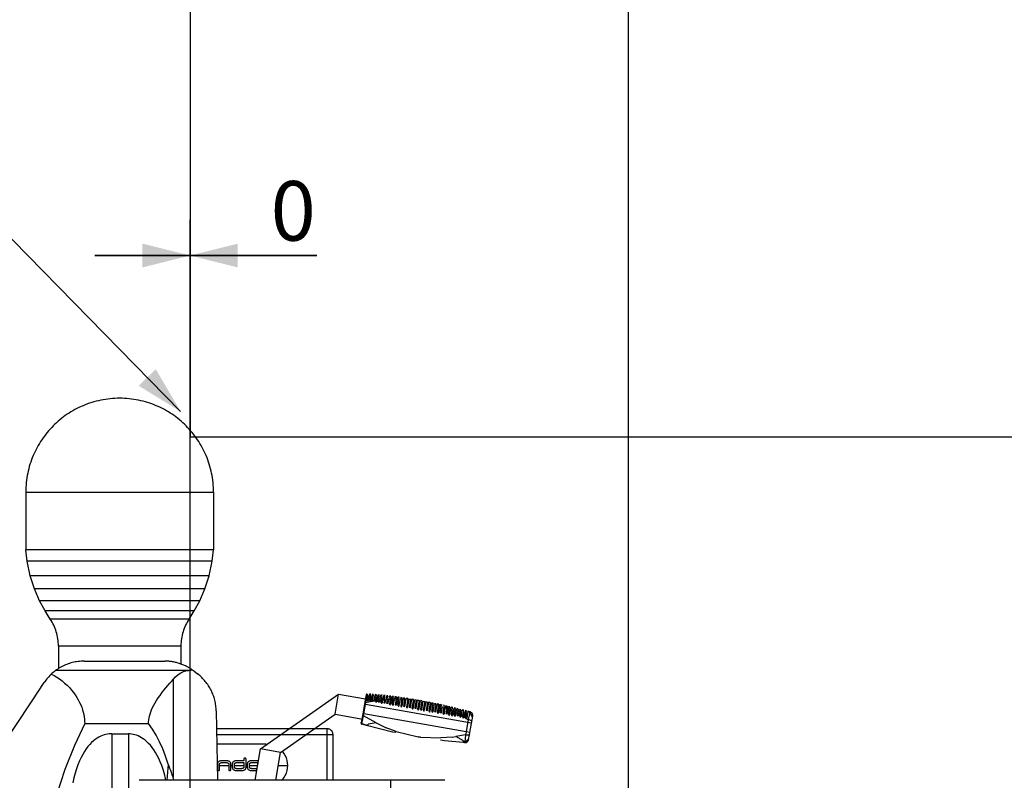
# Model space of a CAD drawing. Units: millimetres. Extents: x 0 to 21025, y 0 to 14850.
# Drawn here: x 12782 to 13815, y 11719 to 12517 of the extents above; entities that cross this region are included whole.
import ezdxf

# ---------------------------------------------------------------- set-up
doc = ezdxf.new("R2010")
doc.units = ezdxf.units.MM
doc.header["$LTSCALE"] = 1156.375
doc.linetypes.add('PHANTOM', pattern=[0.8, 0.45, -0.05, 0.1, -0.05, 0.1, -0.05])
doc.layers.get('0').update_dxf_attribs({"linetype": 'CONTINUOUS'})
for name, color, linetype in [('DEFAULT_3', 7, 'PHANTOM'), ('FLAECHEN', 7, 'CONTINUOUS'), ('KURVEN', 7, 'CONTINUOUS'), ('RUNDUNGEN', 7, 'CONTINUOUS'), ('ZEICHNUNGSBEMASSUNGEN', 7, 'CONTINUOUS')]:
    doc.layers.add(name, color=color, linetype=linetype)
doc.styles.get("Standard").update_dxf_attribs({"font": 'arial.ttf'})
doc.dimstyles.new('DIMSTYLE_13', dxfattribs={"dimtxt": 62.5, "dimasz": 50, "dimexe": 1.5, "dimexo": 0, "dimtad": 1, "dimdec": 3, "dimdsep": 46, "dimtxsty": 'Standard', "dimblk": '_FILLED', "dimblk1": '_FILLED', "dimblk2": '_FILLED', "dimcen": 0.09, "dimadec": 3, "dimazin": 2, "dimtp": 0.1, "dimtm": 0.1, "dimtfac": 1, "dimtdec": 3, "dimtofl": 0, "dimtmove": 0, "dimatfit": 3, "dimldrblk": '_FILLED', "dimfxl": 1, "dimtolj": 1, "dimarcsym": 0})
doc.dimstyles.new('DIMSTYLE_5', dxfattribs={"dimtxt": 62.5, "dimasz": 50, "dimexe": 1.5, "dimexo": 0, "dimtad": 1, "dimdec": 0, "dimdsep": 46, "dimtxsty": 'Standard', "dimblk": '_FILLED', "dimblk1": '_FILLED', "dimblk2": '_FILLED', "dimcen": 0.09, "dimadec": 3, "dimazin": 2, "dimtp": 0.8, "dimtm": 0.8, "dimtfac": 1, "dimtdec": 0, "dimtofl": 0, "dimtmove": 0, "dimatfit": 3, "dimldrblk": '_FILLED', "dimfxl": 1, "dimtolj": 1, "dimarcsym": 0})
doc.dimstyles.new('DIMSTYLE_9', dxfattribs={"dimtxt": 62.5, "dimasz": 50, "dimexe": 1.5, "dimexo": 0, "dimtad": 1, "dimdec": 3, "dimdsep": 46, "dimtxsty": 'Standard', "dimblk": '_FILLED', "dimblk1": '_FILLED', "dimblk2": '_FILLED', "dimcen": 0.09, "dimadec": 3, "dimazin": 2, "dimtp": 2, "dimtm": 2, "dimtfac": 1, "dimtdec": 3, "dimtofl": 0, "dimtmove": 0, "dimatfit": 3, "dimldrblk": '_FILLED', "dimfxl": 1, "dimtolj": 1, "dimarcsym": 0})
doc.dimstyles.get("Standard").update_dxf_attribs({"dimtxt": 62.5, "dimasz": 50, "dimexe": 1.5, "dimexo": 0, "dimtad": 1, "dimdec": 3, "dimdsep": 46, "dimtxsty": 'Standard', "dimblk": '_FILLED', "dimblk1": '_FILLED', "dimblk2": '_FILLED', "dimcen": 0.09, "dimadec": 3, "dimazin": 2, "dimtol": 1, "dimtp": 0.005, "dimtm": 0.005, "dimtfac": 1, "dimtdec": 3, "dimtofl": 0, "dimtmove": 0, "dimatfit": 3, "dimldrblk": '_FILLED', "dimfxl": 1, "dimtolj": 1, "dimarcsym": 0})

# ---------------------------------------------------------------- blocks, each defined once
blk = doc.blocks.new('_FILLED')
at = {"color": 0, "linetype": 'ByBlock'}
blk.add_solid([(0, 0), (-1, 0.25), (-1, -0.25)], dxfattribs=at)
blk = doc.blocks.new('*D25')
at = {"layer": 'ZEICHNUNGSBEMASSUNGEN', "color": 2, "linetype": 'Continuous', "transparency": 16777216}
for p, q in [((13231.2, 10662.9), (13101.5, 10397)), ((12971.8, 10131), (13101.5, 10397)), ((12960.9, 10136.3), (13005.5, 10114.6))]:
    blk.add_line(p, q, dxfattribs=at)
at = {"layer": 'ZEICHNUNGSBEMASSUNGEN', "color": 2, "linetype": 'Continuous', "transparency": 16777216, "xscale": 50, "yscale": 50, "zscale": 50}
for p, rotation in [((13231.2, 10662.9), 64), ((12971.8, 10131), 244)]:
    blk.add_blockref('_FILLED', p, dxfattribs=dict(at, rotation=rotation))
at = {"layer": 'ZEICHNUNGSBEMASSUNGEN', "color": 2, "linetype": 'Continuous', "transparency": 16777216, "insert": (13031.3, 10431.2), "char_height": 62.5, "width": 259.526, "attachment_point": 2, "rotation": 64, "line_spacing_factor": 0.9}
blk.add_mtext('H=592', dxfattribs=at)
blk = doc.blocks.new('*D64')
at = {"layer": 'ZEICHNUNGSBEMASSUNGEN', "color": 2, "linetype": 'Continuous', "transparency": 16777216}
for p, q in [((13420.9, 12079.3), (14232.7, 12079.3)), ((14195.2, 12079.3), (14195.2, 11029.3)), ((14195.2, 9979.3), (14195.2, 11029.3)), ((15160.9, 9979.3), (14157.7, 9979.3))]:
    blk.add_line(p, q, dxfattribs=at)
at = {"layer": 'ZEICHNUNGSBEMASSUNGEN', "color": 2, "linetype": 'Continuous', "transparency": 16777216, "xscale": 50, "yscale": 50, "zscale": 50}
for p, rotation in [((14195.2, 12079.3), 90), ((14195.2, 9979.3), 270)]:
    blk.add_blockref('_FILLED', p, dxfattribs=dict(at, rotation=rotation))
at = {"layer": 'ZEICHNUNGSBEMASSUNGEN', "color": 2, "linetype": 'Continuous', "transparency": 16777216, "insert": (14117.1, 11029.3), "char_height": 62.5, "width": 194.238, "attachment_point": 2, "rotation": 90, "line_spacing_factor": 0.9}
blk.add_mtext('2100', dxfattribs=at)
blk = doc.blocks.new('*D65')
at = {"layer": 'ZEICHNUNGSBEMASSUNGEN', "color": 2, "linetype": 'Continuous', "transparency": 16777216}
for p, q in [((12960.9, 12079.3), (12960.9, 12306.9)), ((12960.9, 10136.3), (12960.9, 12306.9)), ((12960.9, 12269.4), (12860.9, 12269.4)), ((12860.9, 12269.4), (12960.9, 12269.4)), ((12960.9, 12269.4), (13094, 12269.4)), ((13094, 12269.4), (12960.9, 12269.4))]:
    blk.add_line(p, q, dxfattribs=at)
at = {"layer": 'ZEICHNUNGSBEMASSUNGEN', "color": 2, "linetype": 'Continuous', "transparency": 16777216, "xscale": 50, "yscale": 50, "zscale": 50}
blk.add_blockref('_FILLED', (12960.9, 12269.4), dxfattribs=at)
at = {"layer": 'ZEICHNUNGSBEMASSUNGEN', "color": 2, "linetype": 'Continuous', "transparency": 16777216, "xscale": 50, "yscale": 50, "zscale": 50, "rotation": 180}
blk.add_blockref('_FILLED', (12960.9, 12269.4), dxfattribs=at)
at = {"layer": 'ZEICHNUNGSBEMASSUNGEN', "color": 2, "linetype": 'Continuous', "transparency": 16777216, "insert": (13045.4, 12347.5), "char_height": 62.5, "width": 48.559, "attachment_point": 1, "line_spacing_factor": 0.9}
blk.add_mtext('0', dxfattribs=at)

msp = doc.modelspace()

# ---------------------------------------------------------------- linework, layer by layer
at = {"color": 7, "linetype": 'Continuous'}
msp.add_line((13420.8956, 11144.0087), (13420.8956, 13450.9124), dxfattribs=at)
at = {"layer": 'DEFAULT_3', "color": 9, "linetype": 'PHANTOM'}
for p, q in [((12788.4551, 12021.2136), (12985.4551, 12021.2136)), ((12822.7051, 11860.1078), (12951.2051, 11860.1078)), ((13113.0075, 11788.3897), (13116.7062, 11809.3661)), ((13145.1983, 11800.7256), (13146.5389, 11808.9233)), ((13146.5389, 11808.9233), (13145.4875, 11808.1244)), ((13150.31, 11808.6933), (13148.8035, 11808.7873)), ((13153.3215, 11808.4961), (13151.8161, 11808.5963)), ((13156.3307, 11808.2856), (13154.8264, 11808.3926)), ((13159.3373, 11808.0607), (13157.8343, 11808.1751)), ((13162.3412, 11807.8204), (13160.8396, 11807.9425)), ((13143.0992, 11788.8209), (13144.8357, 11798.6689)), ((13144.289, 11801.3272), (13144.2516, 11801.1154)), ((13256.119, 11779.0467), (13144.8357, 11798.6689)), ((13145.1983, 11800.7256), (13149.8249, 11801.6197)), ((13147.7624, 11807.2023), (13146.8741, 11802.1646)), ((13150.7168, 11806.6813), (13149.8243, 11801.6198)), ((13150.1365, 11801.6766), (13152.2413, 11802.0487)), ((13153.7526, 11802.3028), (13155.3201, 11802.5544)), ((13156.6257, 11805.6395), (13155.7332, 11800.5779)), ((13156.8854, 11802.7932), (13158.4483, 11803.0187)), ((13160.0088, 11803.2307), (13161.5669, 11803.4288)), ((13162.5345, 11804.5976), (13161.642, 11799.536)), ((13171.3978, 11803.0347), (13170.5053, 11797.9732)), ((13172.4007, 11804.4036), (13173.9375, 11804.4809)), ((13174.3265, 11806.6868), (13172.8311, 11806.8446)), ((13174.3522, 11802.5138), (13173.4597, 11797.4522)), ((13178.5306, 11804.6153), (13180.0558, 11804.6268)), ((13180.2991, 11806.0065), (13178.8072, 11806.1841)), ((13180.2611, 11801.4719), (13179.3686, 11796.4103)), ((13183.2155, 11800.951), (13182.323, 11795.8894)), ((13189.1243, 11799.9091), (13188.2318, 11794.8475)), ((13195.0332, 11798.8672), (13194.1407, 11793.8056)), ((13200.942, 11797.8253), (13200.0495, 11792.7637)), ((13203.8965, 11797.3043), (13203.004, 11792.2428)), ((13214.2775, 11800.0304), (13215.7275, 11799.6155)), ((13222.9311, 11797.2784), (13224.3628, 11796.7594)), ((13224.6126, 11798.1761), (13223.1492, 11798.5154)), ((13155.9599, 11779.2601), (13142.7366, 11786.7642)), ((13250.4433, 11769.8932), (13143.0992, 11788.8209)), ((13206.8509, 11796.7834), (13205.9584, 11791.7218)), ((13212.7597, 11795.7415), (13211.8672, 11790.68)), ((13215.7141, 11795.2206), (13214.8217, 11790.159)), ((13221.623, 11794.1787), (13220.7305, 11789.1171)), ((13227.5318, 11793.1368), (13226.6393, 11788.0752)), ((13231.4769, 11793.915), (13232.8912, 11793.2976)), ((13233.4407, 11792.0949), (13232.5482, 11787.0333)), ((13234.3027, 11792.6645), (13235.7115, 11792.0159)), ((13236.2877, 11795.2839), (13234.8312, 11795.6621)), ((13236.3951, 11791.574), (13235.5026, 11786.5124)), ((13237.1176, 11791.3522), (13238.521, 11790.6735)), ((13239.1983, 11794.5143), (13237.7434, 11794.9013)), ((13239.3495, 11791.053), (13238.457, 11785.9915)), ((13239.9219, 11789.9802), (13241.3203, 11789.2724)), ((13242.1058, 11793.7275), (13240.6524, 11794.123)), ((13242.7161, 11788.5506), (13244.1096, 11787.8149)), ((13245.2584, 11790.0111), (13244.3659, 11784.9496)), ((13245.5006, 11787.0658), (13246.8893, 11786.3035)), ((13247.9124, 11792.1059), (13246.4618, 11792.5169)), ((13248.2128, 11789.4902), (13247.3203, 11784.4286)), ((13251.1672, 11788.9692), (13250.2747, 11783.9077)), ((13254.4261, 11790.2158), (13252.2607, 11790.8517)), ((13254.4261, 11790.2158), (13252.7435, 11782.9388)), ((13254.5412, 11790.8688), (13254.4261, 11790.2158)), ((13257.3032, 11785.7628), (13254.4261, 11790.2158)), ((13141.1925, 11778.6024), (13141.071, 11777.9135)), ((13141.1925, 11778.6024), (13147.6294, 11776.7079)), ((13252.7435, 11782.9388), (13250.4433, 11769.8932)), ((13250.77, 11784.0995), (13252.7435, 11782.9388)), ((13256.5217, 11781.3306), (13252.7435, 11782.9388)), ((12896.0951, 11767.8203), (12896.0951, 11477.0915)), ((13249.8794, 11766.6957), (13239.6021, 11764.997)), ((13249.8794, 11766.6957), (13248.9716, 11759.2822)), ((13247.4159, 11759.3802), (13248.9716, 11759.2822)), ((13248.9716, 11759.2822), (13248.8565, 11758.6291)), ((13248.9716, 11759.2822), (13253.1982, 11762.4825)), ((13055.8377, 11748.359), (13034.8613, 11752.0577))]:
    msp.add_line(p, q, dxfattribs=at)
at = {"layer": 'DEFAULT_3', "color": 8, "linetype": 'PHANTOM'}
for p, q in [((12788.4551, 12021.2136), (12788.4551, 11960.7325)), ((12985.4551, 12021.2136), (12985.4551, 11960.7325)), ((12985.4551, 11960.7325), (12788.4551, 11960.7325)), ((12789.9026, 11948.8646), (12788.4551, 11960.7325)), ((12984.0077, 11948.8646), (12985.4551, 11960.7325)), ((12984.0077, 11948.8646), (12789.9026, 11948.8646)), ((12793.2065, 11933.5763), (12789.9026, 11948.8646)), ((12980.7037, 11933.5763), (12984.0077, 11948.8646)), ((12980.7037, 11933.5763), (12793.2065, 11933.5763)), ((12797.607, 11919.9408), (12793.2065, 11933.5763)), ((12976.3032, 11919.9408), (12980.7037, 11933.5763)), ((12976.3032, 11919.9408), (12797.607, 11919.9408)), ((12802.9649, 11907.4344), (12797.607, 11919.9408)), ((12970.9454, 11907.4344), (12976.3032, 11919.9408)), ((12970.9454, 11907.4344), (12802.9649, 11907.4344)), ((12808.7072, 11896.6757), (12802.9649, 11907.4344)), ((12965.2031, 11896.6757), (12970.9454, 11907.4344)), ((12965.2031, 11896.6757), (12808.7072, 11896.6757)), ((12814.056, 11888.2166), (12808.7072, 11896.6757)), ((12959.8542, 11888.2166), (12965.2031, 11896.6757)), ((12959.8542, 11888.2166), (12814.056, 11888.2166)), ((12822.7051, 11860.1078), (12822.7051, 11836.2502)), ((12951.2051, 11860.1078), (12951.2051, 11841.1259)), ((12849.5691, 11844.08), (12934.2735, 11844.08)), ((12959.1003, 11834.2216), (12819.7589, 11834.2216)), ((12959.1003, 11834.2216), (12960.4124, 11834.4886)), ((12960.4124, 11834.4886), (12961.7022, 11834.7566)), ((12961.7022, 11834.7566), (12962.9696, 11835.0255)), ((12964.7039, 11833.7535), (12968.7362, 11830.6607)), ((12795.0821, 11802.3053), (12807.846, 11821.6332)), ((12942.9338, 11824.7435), (12942.9338, 11722.5149)), ((12754.6428, 11741.4436), (12795.0821, 11802.3053)), ((12988.2963, 11791.9593), (12989.7124, 11719.1434)), ((12850.2503, 11778.5934), (12917.2675, 11778.5934)), ((12878.7551, 11767.8203), (12896.0951, 11767.8203)), ((12878.7551, 11767.8203), (12878.7551, 11503.9349)), ((13040.8309, 11757.1436), (12988.9734, 11757.1436)), ((13057.6361, 11749.587), (13057.3503, 11749.8727)), ((12937.836, 11735.9862), (12936.429, 11719.1434)), ((12989.5945, 11736.5501), (12989.5945, 11730.2402)), ((12991.8755, 11730.2402), (12991.8755, 11736.5501)), ((12998.5408, 11739.6488), (12994.6643, 11739.6488)), ((12994.6676, 11737.7409), (12998.5409, 11737.7409)), ((13001.3286, 11736.5501), (13001.3286, 11730.2402)), ((13003.6096, 11730.2402), (13003.6096, 11736.5501)), ((13005.1704, 11736.5501), (13005.1677, 11732.4929)), ((13007.4295, 11732.4929), (13007.4295, 11736.5501)), ((13010.2416, 11737.7373), (13017.2774, 11737.7373)), ((13017.2774, 11739.6644), (13010.2425, 11739.6633)), ((13017.2774, 11741.579), (13017.2774, 11739.6644)), ((13017.2774, 11737.7373), (13017.2774, 11732.4929)), ((13019.5365, 11732.4929), (13019.5365, 11741.579)), ((13020.9095, 11736.5501), (13020.9095, 11732.4929)), ((13023.1931, 11732.4949), (13023.1905, 11736.5501)), ((13029.86, 11739.6465), (13025.9749, 11739.6465)), ((13025.9762, 11737.7409), (13029.8561, 11737.7431)), ((13014.4619, 11731.293), (13010.2425, 11731.2894)), ((13010.2425, 11729.3837), (13014.4583, 11729.3837)), ((13029.8581, 11731.293), (13025.9796, 11731.2894)), ((13025.9809, 11729.3832), (13029.86, 11729.3832)), ((12943.8233, 11719.1434), (12942.9338, 11722.5149))]:
    msp.add_line(p, q, dxfattribs=at)
at = {"layer": 'DEFAULT_3', "color": 6, "linetype": 'PHANTOM'}
for p, q in [((13034.8613, 11752.0577), (13116.7062, 11809.3661)), ((13116.7062, 11809.3661), (13144.832, 11804.4068)), ((13145.6046, 11808.7884), (13144.289, 11801.3272)), ((13146.3967, 11803.7763), (13147.2964, 11808.8785)), ((13148.8035, 11808.7873), (13147.863, 11803.4537)), ((13150.4225, 11809.3314), (13148.9197, 11809.4468)), ((13149.3322, 11803.1476), (13150.31, 11808.6933)), ((13151.8161, 11808.5963), (13150.8039, 11802.8563)), ((13153.426, 11809.0884), (13151.9246, 11809.212)), ((13152.2781, 11802.5783), (13153.3215, 11808.4961)), ((13154.8264, 11808.3926), (13153.7543, 11802.312)), ((13156.4265, 11808.8288), (13154.9266, 11808.9607)), ((13155.2315, 11802.0516), (13156.3307, 11808.2856)), ((13156.7087, 11801.7911), (13157.8343, 11808.1751)), ((13159.4241, 11808.5527), (13157.9256, 11808.6928)), ((13158.1859, 11801.5306), (13159.3373, 11808.0607)), ((13162.4188, 11808.2602), (13160.9218, 11808.4085)), ((13161.1403, 11801.0097), (13162.3412, 11807.8204)), ((13165.4106, 11807.9511), (13163.915, 11808.1077)), ((13168.3995, 11807.6257), (13166.9054, 11807.7905)), ((13171.3854, 11807.2838), (13169.8928, 11807.4568)), ((13143.8509, 11798.8426), (13142.1144, 11788.9945)), ((13144.2516, 11801.1154), (13144.1876, 11800.7524)), ((13146.8741, 11802.1646), (13146.3967, 11803.7763)), ((13147.863, 11803.4537), (13146.8741, 11802.1646)), ((13149.8243, 11801.6198), (13149.3322, 11803.1476)), ((13149.8249, 11801.6197), (13150.1365, 11801.6766)), ((13150.8039, 11802.8563), (13150.1365, 11801.6766)), ((13152.4212, 11803.0686), (13153.8434, 11802.8178)), ((13155.2315, 11802.0516), (13155.7332, 11800.5779)), ((13155.7332, 11800.5779), (13156.7087, 11801.7911)), ((13158.2751, 11802.0364), (13159.7523, 11801.7759)), ((13161.1403, 11801.0097), (13161.642, 11799.536)), ((13161.642, 11799.536), (13162.6175, 11800.7492)), ((13162.6175, 11800.7492), (13163.1224, 11803.6127)), ((13164.6755, 11803.7822), (13164.0947, 11800.4887)), ((13164.1839, 11800.9945), (13165.6611, 11800.734)), ((13165.5719, 11800.2283), (13166.2259, 11803.937)), ((13167.7737, 11804.0767), (13167.0492, 11799.9678)), ((13167.1383, 11800.4735), (13168.6155, 11800.2131)), ((13168.5264, 11799.7073), (13169.3188, 11804.2013)), ((13170.8611, 11804.3103), (13170.0036, 11799.4469)), ((13170.0036, 11799.4469), (13170.5053, 11797.9732)), ((13170.5053, 11797.9732), (13171.4808, 11799.1864)), ((13171.4808, 11799.1864), (13172.8311, 11806.8446)), ((13174.3686, 11806.9255), (13172.8774, 11807.1067)), ((13172.958, 11798.9259), (13174.3265, 11806.6868)), ((13172.958, 11798.9259), (13173.4597, 11797.4522)), ((13173.4597, 11797.4522), (13174.4352, 11798.6654)), ((13174.4352, 11798.6654), (13175.4714, 11804.5421)), ((13177.3488, 11806.5508), (13175.859, 11806.7402)), ((13177.0025, 11804.587), (13175.9124, 11798.405)), ((13176.0016, 11798.9107), (13177.4788, 11798.6502)), ((13177.3896, 11798.1445), (13178.8072, 11806.1841)), ((13180.3261, 11806.1598), (13178.8378, 11806.3573)), ((13178.8669, 11797.884), (13180.2991, 11806.0065)), ((13178.8669, 11797.884), (13179.3686, 11796.4103)), ((13179.3686, 11796.4103), (13180.3441, 11797.6235)), ((13180.3441, 11797.6235), (13181.578, 11804.6215)), ((13183.3005, 11805.7523), (13181.8137, 11805.9581)), ((13183.0972, 11804.5991), (13181.8213, 11797.3631)), ((13181.8213, 11797.3631), (13182.323, 11795.8894)), ((13182.323, 11795.8894), (13183.2985, 11797.1026)), ((13183.2985, 11797.1026), (13184.6133, 11804.5596)), ((13186.1265, 11804.5027), (13184.7757, 11796.8421)), ((13186.2721, 11805.3286), (13184.7867, 11805.5425)), ((13184.8649, 11797.3479), (13186.3421, 11797.0874)), ((13186.2529, 11796.5817), (13187.6365, 11804.4283)), ((13189.1434, 11804.3364), (13187.7301, 11796.3212)), ((13189.2408, 11804.8885), (13187.7568, 11805.1106)), ((13189.2073, 11796.0607), (13190.6472, 11804.2268)), ((13192.1479, 11804.0995), (13190.6845, 11795.8002)), ((13192.1618, 11795.5398), (13193.6455, 11803.9543)), ((13195.1399, 11803.7913), (13193.639, 11795.2793)), ((13195.1695, 11803.9592), (13193.6884, 11804.1976)), ((13198.1191, 11803.4112), (13196.5934, 11794.7584)), ((13198.0706, 11794.4979), (13199.604, 11803.1941)), ((13201.0857, 11802.959), (13199.5478, 11794.2374)), ((13201.0867, 11802.9647), (13199.6084, 11803.2194)), ((13201.025, 11793.9769), (13202.5642, 11802.7057)), ((13204.0394, 11802.4344), (13202.5022, 11793.7165)), ((13203.9795, 11793.456), (13205.5116, 11802.145)), ((13206.9805, 11801.8375), (13205.4567, 11793.1955)), ((13206.9339, 11792.935), (13208.4462, 11801.512)), ((13209.9088, 11801.1685), (13208.4111, 11792.6746)), ((13209.8883, 11792.4141), (13211.3682, 11800.807)), ((13212.8244, 11800.4276), (13211.3655, 11792.1536)), ((13212.8865, 11800.7797), (13211.414, 11801.0671)), ((13212.8427, 11791.8932), (13214.35, 11800.4412)), ((13214.3199, 11791.6327), (13215.8189, 11800.1335)), ((13215.7971, 11791.3722), (13217.1744, 11799.1829)), ((13218.6182, 11798.7328), (13217.2744, 11791.1117)), ((13218.7516, 11790.8513), (13220.0589, 11798.2653)), ((13221.4965, 11797.7805), (13220.2288, 11790.5908)), ((13221.7062, 11798.9694), (13220.238, 11799.2813)), ((13221.706, 11790.3303), (13223.1492, 11798.5154)), ((13224.6403, 11798.3333), (13223.1736, 11798.6534)), ((13223.1832, 11790.0699), (13224.6126, 11798.1761)), ((13227.5715, 11797.6808), (13226.1062, 11798.0091)), ((13230.4998, 11797.012), (13229.036, 11797.3485)), ((13055.8377, 11748.359), (13113.0075, 11788.3897)), ((13113.0075, 11788.3897), (13142.0163, 11783.2746)), ((13187.7301, 11796.3212), (13188.2318, 11794.8475)), ((13188.2318, 11794.8475), (13189.2073, 11796.0607)), ((13190.7737, 11796.306), (13192.2509, 11796.0455)), ((13193.639, 11795.2793), (13194.1407, 11793.8056)), ((13194.1407, 11793.8056), (13195.1162, 11795.0188)), ((13196.6826, 11795.2641), (13198.1598, 11795.0036)), ((13199.5478, 11794.2374), (13200.0495, 11792.7637)), ((13200.0495, 11792.7637), (13201.025, 11793.9769)), ((13202.5022, 11793.7165), (13203.004, 11792.2428)), ((13203.004, 11792.2428), (13203.9795, 11793.456)), ((13205.4567, 11793.1955), (13205.9584, 11791.7218)), ((13205.9584, 11791.7218), (13206.9339, 11792.935)), ((13208.5003, 11793.1803), (13209.9775, 11792.9199)), ((13211.3655, 11792.1536), (13211.8672, 11790.68)), ((13211.8672, 11790.68), (13212.8427, 11791.8932)), ((13214.3199, 11791.6327), (13214.8217, 11790.159)), ((13214.8217, 11790.159), (13215.7971, 11791.3722)), ((13217.3635, 11791.6175), (13218.8407, 11791.357)), ((13220.2288, 11790.5908), (13220.7305, 11789.1171)), ((13220.7305, 11789.1171), (13221.706, 11790.3303)), ((13223.2724, 11790.5756), (13224.7496, 11790.3151)), ((13227.2171, 11795.671), (13226.1376, 11789.5489)), ((13226.1376, 11789.5489), (13226.6393, 11788.0752)), ((13226.6393, 11788.0752), (13227.6148, 11789.2884)), ((13227.6148, 11789.2884), (13228.6399, 11795.1019)), ((13230.0598, 11794.5165), (13229.092, 11789.028)), ((13229.1812, 11789.5337), (13230.6584, 11789.2732)), ((13230.5693, 11788.7675), (13231.9159, 11796.4045)), ((13232.0465, 11788.507), (13233.374, 11796.0356)), ((13232.0465, 11788.507), (13232.5482, 11787.0333)), ((13232.5482, 11787.0333), (13233.5237, 11788.2465)), ((13236.3479, 11795.6251), (13234.8869, 11795.978)), ((13235.0009, 11787.9861), (13236.2877, 11795.2839)), ((13235.0009, 11787.9861), (13235.5026, 11786.5124)), ((13235.5026, 11786.5124), (13236.4781, 11787.7256)), ((13236.4781, 11787.7256), (13237.7434, 11794.9013)), ((13239.2675, 11794.907), (13237.8081, 11795.2681)), ((13237.9553, 11787.4651), (13239.1983, 11794.5143)), ((13237.9553, 11787.4651), (13238.457, 11785.9915)), ((13238.457, 11785.9915), (13239.4325, 11787.2047)), ((13239.4325, 11787.2047), (13240.6524, 11794.123)), ((13242.1843, 11794.1725), (13240.7263, 11794.5418)), ((13240.9097, 11786.9442), (13242.1058, 11793.7275)), ((13240.9989, 11787.4499), (13242.4761, 11787.1895)), ((13242.387, 11786.6837), (13243.5585, 11793.3279)), ((13243.8642, 11786.4232), (13245.0105, 11792.9243)), ((13245.3414, 11786.1628), (13246.4618, 11792.5169)), ((13248.0091, 11792.6541), (13246.554, 11793.0398)), ((13246.8186, 11785.9023), (13247.9124, 11792.1059)), ((13250.9172, 11791.8701), (13249.4635, 11792.2641)), ((13252.2607, 11790.8517), (13251.2552, 11785.1493)), ((13254.5412, 11790.8688), (13252.3701, 11791.4719)), ((13140.3607, 11779.0487), (13140.4778, 11779.7128)), ((13147.5032, 11776.1202), (13141.071, 11777.9135)), ((13155.9599, 11779.2601), (13147.8384, 11777.9539)), ((13155.9599, 11779.2601), (13166.4106, 11774.2756)), ((13243.8642, 11786.4232), (13244.3659, 11784.9496)), ((13244.3659, 11784.9496), (13245.3414, 11786.1628)), ((13246.8186, 11785.9023), (13247.3203, 11784.4286)), ((13247.3203, 11784.4286), (13248.2734, 11785.5297)), ((13248.3825, 11786.148), (13249.9606, 11785.8697)), ((13249.7522, 11784.6878), (13250.2747, 11783.9077)), ((13250.2747, 11783.9077), (13250.77, 11784.0995)), ((13251.2552, 11785.1493), (13250.77, 11784.0995)), ((13254.3825, 11769.1986), (13257.4019, 11786.3224)), ((13173.3854, 11769.7536), (13147.5032, 11776.1202)), ((13176.7423, 11769.1026), (13173.5048, 11769.7273)), ((13176.9516, 11770.1872), (13200.275, 11764.6076)), ((13253.0996, 11761.9229), (13253.9798, 11766.9147)), ((13201.0008, 11764.4212), (13200.2664, 11764.5629)), ((13202.6577, 11764.1794), (13201.3457, 11764.3639)), ((13202.6745, 11764.2989), (13223.88, 11763.5421)), ((13227.7303, 11760.6547), (13223.5565, 11761.2414)), ((13235.7526, 11764.5027), (13223.88, 11763.5421)), ((13247.3502, 11758.746), (13227.9421, 11760.6302)), ((13235.7526, 11764.5027), (13239.6021, 11764.997)), ((13247.6859, 11760.6885), (13239.6021, 11764.997)), ((13248.8565, 11758.6291), (13247.3502, 11758.746)), ((13029.0576, 11719.1434), (13034.8613, 11752.0577)), ((13050.6862, 11719.1434), (13055.8377, 11748.359))]:
    msp.add_line(p, q, dxfattribs=at)
at = {"layer": 'DEFAULT_3', "color": 2, "linetype": 'PHANTOM'}
for p, q in [((13146.5389, 11808.9233), (13146.6604, 11809.6122)), ((13147.2964, 11808.8785), (13146.5389, 11808.9233)), ((13159.6631, 11801.2702), (13160.9218, 11808.4085)), ((13163.8421, 11807.6941), (13163.1224, 11803.6127)), ((13165.3422, 11807.5636), (13163.8421, 11807.6941)), ((13164.6755, 11803.7822), (13165.3422, 11807.5636)), ((13166.8416, 11807.4288), (13166.2259, 11803.937)), ((13168.3402, 11807.2896), (13166.8416, 11807.4288)), ((13144.1876, 11800.7524), (13143.8509, 11798.8426)), ((13144.8357, 11798.6689), (13143.8509, 11798.8426)), ((13145.1983, 11800.7256), (13144.1876, 11800.7524)), ((13144.8357, 11798.6689), (13145.1983, 11800.7256)), ((13152.2413, 11802.0487), (13152.2815, 11802.6386)), ((13152.2413, 11802.0487), (13153.7526, 11802.3028)), ((13153.7543, 11802.3131), (13153.7526, 11802.3028)), ((13158.1859, 11801.5306), (13159.6631, 11801.2702)), ((13163.1224, 11803.6127), (13164.6755, 11803.7822)), ((13164.0947, 11800.4887), (13165.5719, 11800.2283)), ((13166.2259, 11803.937), (13167.7737, 11804.0767)), ((13167.0492, 11799.9678), (13168.5264, 11799.7073)), ((13167.7737, 11804.0767), (13168.3402, 11807.2896)), ((13169.838, 11807.1459), (13169.3188, 11804.2013)), ((13169.3188, 11804.2013), (13170.8611, 11804.3103)), ((13171.335, 11806.9976), (13169.838, 11807.1459)), ((13171.335, 11806.9976), (13170.8611, 11804.3103)), ((13175.8209, 11806.5242), (13175.4714, 11804.5421)), ((13175.4714, 11804.5421), (13177.0025, 11804.587)), ((13177.3145, 11806.3566), (13175.8209, 11806.5242)), ((13175.9124, 11798.405), (13177.3896, 11798.1445)), ((13177.0025, 11804.587), (13177.3145, 11806.3566)), ((13181.79, 11805.8238), (13181.578, 11804.6215)), ((13181.578, 11804.6215), (13183.0972, 11804.5991)), ((13183.28, 11805.636), (13181.79, 11805.8238)), ((13183.0972, 11804.5991), (13183.28, 11805.636)), ((13184.7691, 11805.4429), (13184.6133, 11804.5596)), ((13184.6133, 11804.5596), (13186.1265, 11804.5027)), ((13186.2573, 11805.2446), (13184.7691, 11805.4429)), ((13186.1265, 11804.5027), (13186.2573, 11805.2446)), ((13187.7445, 11805.0409), (13187.6365, 11804.4283)), ((13187.6365, 11804.4283), (13189.1434, 11804.3364)), ((13189.2308, 11804.8319), (13187.7445, 11805.0409)), ((13189.2308, 11804.8319), (13189.1434, 11804.3364)), ((13190.7161, 11804.6176), (13190.6472, 11804.2268)), ((13190.6472, 11804.2268), (13192.1479, 11804.0995)), ((13192.2005, 11804.3978), (13192.1479, 11804.0995)), ((13193.684, 11804.1726), (13193.6455, 11803.9543)), ((13193.6455, 11803.9543), (13195.1399, 11803.7913)), ((13195.1664, 11803.9419), (13193.684, 11804.1726)), ((13195.1162, 11795.0188), (13196.6311, 11803.6103)), ((13195.1664, 11803.9419), (13195.1399, 11803.7913)), ((13196.6311, 11803.6103), (13198.1191, 11803.4112)), ((13198.1284, 11803.464), (13198.1191, 11803.4112)), ((13199.608, 11803.2168), (13199.604, 11803.1941)), ((13199.604, 11803.1941), (13201.0857, 11802.959)), ((13201.0866, 11802.9641), (13199.608, 11803.2168)), ((13201.0857, 11802.959), (13201.0866, 11802.9641)), ((13204.0394, 11802.4344), (13202.5642, 11802.7057)), ((13204.0394, 11802.4344), (13204.0408, 11802.442)), ((13205.5164, 11802.1727), (13205.5116, 11802.145)), ((13205.5116, 11802.145), (13206.9805, 11801.8375)), ((13206.9911, 11801.8978), (13206.9805, 11801.8375)), ((13208.4648, 11801.6175), (13208.4462, 11801.512)), ((13208.4462, 11801.512), (13209.9088, 11801.1685)), ((13209.9376, 11801.3316), (13209.9088, 11801.1685)), ((13211.4093, 11801.0403), (13211.3682, 11800.807)), ((13211.3682, 11800.807), (13212.8244, 11800.4276)), ((13212.8801, 11800.7435), (13211.4093, 11801.0403)), ((13212.8801, 11800.7435), (13212.8244, 11800.4276)), ((13215.8189, 11800.1335), (13214.35, 11800.4412)), ((13217.2868, 11799.8205), (13217.1744, 11799.1829)), ((13217.1744, 11799.1829), (13218.6182, 11798.7328)), ((13217.2868, 11799.8205), (13218.7538, 11799.5021)), ((13218.6182, 11798.7328), (13218.7538, 11799.5021)), ((13220.2199, 11799.1785), (13220.0589, 11798.2653)), ((13220.0589, 11798.2653), (13221.4965, 11797.7805)), ((13221.685, 11798.8495), (13220.2199, 11799.1785)), ((13221.685, 11798.8495), (13221.4965, 11797.7805)), ((13226.1062, 11798.0091), (13226.075, 11797.8317)), ((13227.5365, 11797.4823), (13226.075, 11797.8317)), ((13227.5365, 11797.4823), (13227.2171, 11795.671)), ((13228.9971, 11797.1279), (13228.6399, 11795.1019)), ((13230.4569, 11796.7686), (13228.9971, 11797.1279)), ((13142.1144, 11788.9945), (13140.4778, 11779.7128)), ((13141.1925, 11778.6024), (13142.7366, 11786.7642)), ((13143.0992, 11788.8209), (13142.1144, 11788.9945)), ((13142.7366, 11786.7642), (13143.0992, 11788.8209)), ((13184.7757, 11796.8421), (13186.2529, 11796.5817)), ((13190.6845, 11795.8002), (13192.1618, 11795.5398)), ((13196.5934, 11794.7584), (13198.0706, 11794.4979)), ((13208.4111, 11792.6746), (13209.8883, 11792.4141)), ((13217.2744, 11791.1117), (13218.7516, 11790.8513)), ((13223.1832, 11790.0699), (13224.6604, 11789.8094)), ((13224.6604, 11789.8094), (13225.7914, 11796.2236)), ((13225.7914, 11796.2236), (13227.2171, 11795.671)), ((13228.6399, 11795.1019), (13230.0598, 11794.5165)), ((13229.092, 11789.028), (13230.5693, 11788.7675)), ((13230.0598, 11794.5165), (13230.4569, 11796.7686)), ((13233.374, 11796.0356), (13231.9159, 11796.4045)), ((13233.5237, 11788.2465), (13234.8869, 11795.978)), ((13240.9097, 11786.9442), (13242.387, 11786.6837)), ((13245.0105, 11792.9243), (13243.5585, 11793.3279)), ((13249.3625, 11791.6912), (13248.2958, 11785.6421)), ((13250.8119, 11791.2731), (13249.3625, 11791.6912)), ((13249.7745, 11785.3896), (13250.8119, 11791.2731)), ((13140.4778, 11779.7128), (13141.1925, 11778.6024)), ((13147.6075, 11776.7118), (13147.5032, 11776.1202)), ((13147.5032, 11776.1202), (13147.6294, 11776.7079)), ((13147.6294, 11776.7079), (13147.8384, 11777.9539)), ((13248.2958, 11785.6421), (13248.2734, 11785.5297)), ((13248.2734, 11785.5297), (13249.7522, 11784.6878)), ((13249.7522, 11784.6878), (13249.7745, 11785.3896)), ((13176.9516, 11770.1872), (13166.4106, 11774.2756)), ((13173.5048, 11769.7273), (13173.3854, 11769.7536)), ((13250.4433, 11769.8932), (13249.8794, 11766.6957)), ((13249.8794, 11766.6957), (13253.9798, 11766.9147)), ((13254.3825, 11769.1986), (13250.4433, 11769.8932)), ((13253.9798, 11766.9147), (13254.3825, 11769.1986)), ((13202.6745, 11764.2989), (13200.275, 11764.6076)), ((13201.3457, 11764.3639), (13201.0008, 11764.4212)), ((13227.9421, 11760.6302), (13227.7303, 11760.6547)), ((13247.685, 11760.6448), (13247.3502, 11758.746)), ((13247.4159, 11759.3802), (13247.3502, 11758.746)), ((13247.6859, 11760.6885), (13247.4159, 11759.3802))]:
    msp.add_line(p, q, dxfattribs=at)
at = {"layer": 'DEFAULT_3', "color": 8, "linetype": 'PHANTOM'}
for points in [[(12815.1994, 11830.3943), (12818.0927, 11828.9327), (12820.9476, 11827.2597), (12823.7775, 11825.3835), (12826.5425, 11823.3256), (12829.2159, 11821.1067), (12831.7712, 11818.7554), (12834.1756, 11816.3051), (12836.4212, 11813.7784), (12838.4892, 11811.2022), (12840.3785, 11808.5973), (12842.0788, 11805.9885), (12843.5987, 11803.385), (12844.9406, 11800.7986), (12846.1135, 11798.2338), (12847.1243, 11795.695), (12847.9809, 11793.183), (12848.6915, 11790.698), (12849.2617, 11788.2377), (12849.6992, 11785.7983), (12850.0071, 11783.3793), (12850.1914, 11780.9749), (12850.2503, 11778.5934)], [(12942.9338, 11824.7436), (12945.6363, 11827.5915), (12948.3542, 11829.9552), (12951.105, 11831.8141), (12953.8361, 11833.1505), (12956.4954, 11833.9539), (12959.1002, 11834.2216)], [(12917.2675, 11778.5934), (12917.3232, 11780.4996), (12917.5101, 11782.4602), (12917.825, 11784.4692), (12918.2775, 11786.5333), (12918.8744, 11788.6533), (12919.6212, 11790.8367), (12920.5248, 11793.0874), (12921.5885, 11795.4112), (12922.8189, 11797.8117), (12924.2136, 11800.2893), (12925.779, 11802.847), (12927.4953, 11805.4657), (12929.3591, 11808.1364), (12931.3281, 11810.8169), (12933.3798, 11813.4841), (12935.452, 11816.0716), (12937.49, 11818.5338), (12939.4481, 11820.8218), (12941.2548, 11822.884), (12942.9338, 11824.7436)], [(12850.2517, 11778.5934), (12839.4847, 11755.7856), (12829.5755, 11730.5223), (12820.4781, 11702.6764), (12812.3306, 11672.4248), (12805.2712, 11639.9626), (12799.2538, 11605.1982)], [(12937.836, 11735.9862), (12935.0891, 11744.3672), (12932.0868, 11752.2221), (12928.8454, 11759.5478), (12925.3163, 11766.3719), (12921.4511, 11772.7217), (12917.2658, 11778.5934)], [(12877.8151, 11767.8203), (12876.0505, 11767.7579), (12874.2742, 11767.563), (12872.4935, 11767.2385), (12870.6992, 11766.7747), (12868.8866, 11766.1671), (12867.0523, 11765.4021), (12865.191, 11764.4689), (12863.3078, 11763.3543), (12861.406, 11762.0465), (12859.4904, 11760.5305), (12857.5653, 11758.7914), (12855.6415, 11756.8179), (12853.7291, 11754.5973), (12851.8397, 11752.1203), (12849.9861, 11749.3775), (12848.1785, 11746.3567), (12846.4289, 11743.0473), (12844.7485, 11739.4355), (12843.1508, 11735.5101), (12841.648, 11731.2541), (12840.2551, 11726.6524), (12838.9878, 11721.6889), (12837.8659, 11716.3554)], [(12878.7549, 11767.8022), (12878.5974, 11767.8078), (12878.4402, 11767.8123), (12878.2833, 11767.8158), (12878.1268, 11767.8183), (12877.9708, 11767.8198), (12877.8151, 11767.8203)], [(12935.4614, 11719.1434), (12935.0804, 11720.9986), (12933.8722, 11725.8633), (12932.5451, 11730.3777), (12931.1129, 11734.5643), (12929.5882, 11738.4395), (12927.9845, 11742.0147), (12926.3127, 11745.3035), (12924.5845, 11748.3166), (12922.8101, 11751.0656), (12920.9997, 11753.5611), (12919.1612, 11755.8152), (12917.3079, 11757.8345), (12915.4526, 11759.6257), (12913.6021, 11761.2028), (12911.765, 11762.5775), (12909.9453, 11763.7631), (12908.1491, 11764.7724), (12906.3752, 11765.618), (12904.6239, 11766.3134), (12902.8927, 11766.8669), (12901.1806, 11767.2893), (12899.4809, 11767.5851), (12897.7834, 11767.763), (12896.0951, 11767.8203)], [(13063.3531, 11734.6447), (13063.1891, 11737.3279), (13062.6923, 11739.9944), (13061.8767, 11742.5953), (13060.7459, 11745.0912), (13059.327, 11747.438), (13057.6361, 11749.587)], [(12942.9338, 11722.5149), (12942.1605, 11724.8813), (12941.3568, 11727.1985), (12940.5224, 11729.4661), (12939.6573, 11731.6858), (12938.7619, 11733.8592), (12937.836, 11735.9857)], [(12994.6643, 11739.6488), (12993.9504, 11739.635), (12993.2739, 11739.5723), (12992.6303, 11739.4622), (12992.033, 11739.3005), (12991.4937, 11739.0814), (12991.0127, 11738.8102), (12990.592, 11738.4841), (12990.2382, 11738.1206), (12989.9579, 11737.7312), (12989.7544, 11737.3305), (12989.6339, 11736.9391), (12989.5945, 11736.5501)], [(12991.8755, 11736.5501), (12991.8996, 11736.7028), (12991.9693, 11736.8467), (12992.0874, 11736.9825), (12992.2454, 11737.1085), (12992.4403, 11737.2232), (12992.6581, 11737.3272), (12992.8837, 11737.4206), (12993.1172, 11737.503), (12993.3523, 11737.5743), (12993.5935, 11737.6337), (12993.8423, 11737.6803), (12994.1023, 11737.714), (12994.3779, 11737.7342), (12994.6676, 11737.7409)], [(13003.6096, 11736.5501), (13003.5703, 11736.9393), (13003.45, 11737.3309), (13003.2468, 11737.7319), (13002.9669, 11738.1215), (13002.6135, 11738.4852), (13002.193, 11738.8114), (13001.7121, 11739.0825), (13001.1727, 11739.3014), (13000.5751, 11739.4629), (12999.9313, 11739.5726), (12999.2547, 11739.6351), (12998.5408, 11739.6488)], [(12998.5409, 11737.7409), (12998.8317, 11737.7354), (12999.1086, 11737.7171), (12999.3703, 11737.6859), (12999.6207, 11737.6418), (12999.8627, 11737.5843), (13000.0976, 11737.5141), (13000.3294, 11737.4316), (13000.5527, 11737.3372), (13000.7682, 11737.2312), (13000.9611, 11737.1142), (13001.1179, 11736.986), (13001.2353, 11736.8484), (13001.3045, 11736.7033), (13001.3286, 11736.5501)], [(13010.2425, 11739.6633), (13009.5267, 11739.65), (13008.8479, 11739.5878), (13008.2014, 11739.4784), (13007.6014, 11739.3169), (13007.0606, 11739.0976), (13006.5791, 11738.8254), (13006.1595, 11738.4975), (13005.8078, 11738.1315), (13005.5298, 11737.7391), (13005.3284, 11737.3353), (13005.2092, 11736.9414), (13005.1704, 11736.5501)], [(13007.4295, 11736.5501), (13007.4539, 11736.704), (13007.524, 11736.8495), (13007.6428, 11736.9873), (13007.8015, 11737.1154), (13007.9966, 11737.2323), (13008.2143, 11737.3378), (13008.4395, 11737.4317), (13008.6732, 11737.5137), (13008.9099, 11737.5832), (13009.1538, 11737.64), (13009.4061, 11737.6835), (13009.6697, 11737.7141), (13009.9487, 11737.732), (13010.2416, 11737.7373)], [(13019.5365, 11741.579), (13019.5089, 11741.7658), (13019.4318, 11741.9383), (13019.302, 11742.1025), (13019.1292, 11742.2406), (13018.9184, 11742.3347), (13018.6807, 11742.3917), (13018.4221, 11742.4131), (13018.1616, 11742.3975), (13017.9164, 11742.3447), (13017.6971, 11742.2533), (13017.5187, 11742.1155), (13017.3849, 11741.9494), (13017.3055, 11741.7725), (13017.2774, 11741.579)], [(13025.9749, 11739.6465), (13025.2611, 11739.6333), (13024.5843, 11739.5716), (13023.9398, 11739.463), (13023.3417, 11739.3026), (13022.802, 11739.0846), (13022.3212, 11738.814), (13021.9015, 11738.4879), (13021.5492, 11738.1239), (13021.2704, 11737.7337), (13021.0682, 11737.3319), (13020.9486, 11736.9397), (13020.9095, 11736.5501)], [(13023.1905, 11736.5501), (13023.2145, 11736.7028), (13023.2839, 11736.847), (13023.4015, 11736.9833), (13023.5588, 11737.11), (13023.7526, 11737.2255), (13023.9692, 11737.3302), (13024.1936, 11737.424), (13024.4261, 11737.5065), (13024.6607, 11737.5775), (13024.9018, 11737.6363), (13025.1508, 11737.6821), (13025.411, 11737.715), (13025.6866, 11737.7346), (13025.9762, 11737.7409)], [(13029.8561, 11737.7431), (13030.1487, 11737.7386), (13030.4277, 11737.7213), (13030.692, 11737.6917), (13030.9447, 11737.6488), (13031.1883, 11737.5919), (13031.4238, 11737.5214), (13031.6549, 11737.4373), (13031.8765, 11737.3404), (13032.0897, 11737.2309), (13032.2311, 11737.1412)], [(13032.6039, 11739.2556), (13032.4915, 11739.3011), (13031.8938, 11739.462), (13031.25, 11739.5711), (13030.5735, 11739.6331), (13029.86, 11739.6465)], [(12989.5945, 11730.2402), (12989.6221, 11730.0499), (12989.6998, 11729.8737), (12989.8309, 11729.7054), (12990.0058, 11729.5633), (12990.2201, 11729.4658), (12990.4619, 11729.4063), (12990.7243, 11729.3843), (12990.9878, 11729.4004), (12991.234, 11729.4552), (12991.4536, 11729.5495), (12991.6326, 11729.6907), (12991.767, 11729.8606), (12991.8469, 11730.0419), (12991.8755, 11730.2402)], [(13001.3286, 11730.2402), (13001.3562, 11730.0498), (13001.4339, 11729.8734), (13001.5648, 11729.7048), (13001.7397, 11729.5623), (13001.9541, 11729.4645), (13002.1961, 11729.4052), (13002.4591, 11729.3843), (13002.7233, 11729.402), (13002.9702, 11729.4584), (13003.1901, 11729.5541), (13003.3687, 11729.6959), (13003.5023, 11729.8656), (13003.5816, 11730.045), (13003.6096, 11730.2402)], [(13005.1677, 11732.4929), (13005.2067, 11732.1019), (13005.3261, 11731.7082), (13005.5279, 11731.3047), (13005.8064, 11730.9128), (13006.1586, 11730.5472), (13006.5786, 11730.2197), (13007.0604, 11729.9479), (13007.6014, 11729.729), (13008.2014, 11729.568), (13008.8478, 11729.4589), (13009.5266, 11729.3969), (13010.2425, 11729.3837)], [(13010.2425, 11731.2894), (13009.9454, 11731.2924), (13009.6618, 11731.3072), (13009.3924, 11731.3335), (13009.1351, 11731.3728), (13008.8882, 11731.4268), (13008.6507, 11731.4953), (13008.4201, 11731.5786), (13008.1996, 11731.6758), (13007.987, 11731.7869), (13007.7965, 11731.91), (13007.6405, 11732.0443), (13007.5232, 11732.1874), (13007.4539, 11732.3367), (13007.4295, 11732.4929)], [(13014.4583, 11729.3837), (13015.1741, 11729.3974), (13015.8525, 11729.4601), (13016.4982, 11729.5701), (13017.0975, 11729.7321), (13017.6382, 11729.9516), (13018.12, 11730.2237), (13018.5409, 11730.551), (13018.8943, 11730.916), (13019.1742, 11731.3071), (13019.3771, 11731.7096), (13019.4972, 11732.1025), (13019.5365, 11732.4929)], [(13017.2774, 11732.4929), (13017.2529, 11732.339), (13017.1825, 11732.1937), (13017.063, 11732.0564), (13016.9036, 11731.9287), (13016.7076, 11731.8123), (13016.489, 11731.7068), (13016.2632, 11731.6122), (13016.0292, 11731.529), (13015.7926, 11731.4575), (13015.5491, 11731.3982), (13015.2974, 11731.3521), (13015.0341, 11731.319), (13014.7551, 11731.2993), (13014.4619, 11731.293)], [(13020.9095, 11732.4929), (13020.9485, 11732.1024), (13021.0681, 11731.7092), (13021.2702, 11731.3064), (13021.549, 11730.9149), (13021.9013, 11730.5496), (13022.3213, 11730.2222), (13022.8026, 11729.9501), (13023.3429, 11729.7307), (13023.942, 11729.569), (13024.5876, 11729.4592), (13025.2656, 11729.3968), (13025.9809, 11729.3832)], [(13025.9796, 11731.2894), (13025.6886, 11731.2958), (13025.4118, 11731.3157), (13025.1504, 11731.3492), (13024.9006, 11731.3959), (13024.6591, 11731.4557), (13024.4246, 11731.528), (13024.193, 11731.612), (13023.9699, 11731.7075), (13023.7542, 11731.8138), (13023.5611, 11731.931), (13023.4041, 11732.0591), (13023.2866, 11732.1966), (13023.2172, 11732.3416), (13023.1931, 11732.4949)], [(13031.2316, 11731.4728), (13031.1779, 11731.4564), (13030.9366, 11731.3973), (13030.6867, 11731.3514), (13030.4255, 11731.3186), (13030.1488, 11731.2992), (13029.8581, 11731.293)], [(13029.86, 11729.3832), (13030.5742, 11729.3971), (13030.8705, 11729.4246)], [(13057.0792, 11719.1434), (13057.6361, 11719.6998), (13059.3265, 11721.8483), (13060.7453, 11724.1949), (13061.8759, 11726.691), (13062.6918, 11729.2934), (13063.1889, 11731.9612), (13063.3531, 11734.6438)]]:
    msp.add_lwpolyline(points, dxfattribs=at)
for centre, radius, start, end in [((12886.9551, 12021.2136), 98.5, 0, 180), ((12772.7051, 11860.1078), 50, 0, 34.2064125), ((13001.2051, 11860.1078), 50, 145.7935875, 180), ((12849.5691, 11794.08), 50, 90, 146.5599307), ((12934.2735, 11794.08), 50, 52.5110204, 90), ((12938.3058, 11790.9871), 50, 1.1141082, 52.5110204)]:
    msp.add_arc(centre, radius, start, end, dxfattribs=at)
at = {"layer": 'DEFAULT_3', "color": 6, "linetype": 'PHANTOM'}
for centre, radius, start, end in [((13146.5894, 11808.6148), 1, 85.9304427, 170), ((13147.8926, 11807.9409), 0.75, 200, 305), ((13150.8471, 11807.42), 0.75, 215, 350), ((13156.7559, 11806.3781), 0.75, 260, 350), ((13162.6648, 11805.3362), 0.75, 260, 350), ((13171.528, 11803.7733), 0.75, 215, 350), ((13174.4825, 11803.2524), 0.75, 215, 350), ((13180.3913, 11802.2105), 0.75, 260, 350), ((13183.3457, 11801.6896), 0.75, 215, 350), ((13189.2546, 11800.6477), 0.75, 260, 350), ((13195.1634, 11799.6058), 0.75, 170, 350), ((13201.0723, 11798.5639), 0.75, 170, 350), ((13204.0267, 11798.043), 0.75, 170, 350), ((13206.9811, 11797.522), 0.75, 170, 350), ((13212.89, 11796.4801), 0.75, 170, 350), ((13215.8444, 11795.9592), 0.75, 215, 350), ((13221.7532, 11794.9173), 0.75, 260, 350), ((13227.6621, 11793.8754), 0.75, 215, 350), ((13233.5709, 11792.8335), 0.75, 230, 350), ((13236.5253, 11792.3126), 0.75, 215, 350), ((13239.4798, 11791.7916), 0.75, 215, 350), ((13245.3886, 11790.7497), 0.75, 260, 350), ((13248.343, 11790.2288), 0.75, 215, 350), ((13251.2975, 11789.7078), 0.75, 170, 350), ((13253.4626, 11787.017), 4, 350, 74.3569736), ((13141.3455, 11778.8751), 1, 170, 254.0695573), ((13249.1604, 11762.6175), 4, 265.6430264, 350)]:
    msp.add_arc(centre, radius, start, end, dxfattribs=at)
at = {"layer": 'FLAECHEN', "color": 8, "linetype": 'PHANTOM'}
msp.add_line((13227.2963, 11719.1434), (12907.2963, 11719.1434), dxfattribs=at)
at = {"layer": 'FLAECHEN', "color": 9, "linetype": 'PHANTOM'}
msp.add_line((13171.2963, 11691.1439), (13171.2963, 11719.1434), dxfattribs=at)
at = {"layer": 'FLAECHEN', "color": 8, "linetype": 'PHANTOM'}
msp.add_lwpolyline([(13227.9832, 11719.1266), (13227.2963, 11719.1434)], dxfattribs=at)
at = {"layer": 'KURVEN', "color": 40, "linetype": 'Continuous'}
for p, q in [((12960.8956, 13841.353), (12960.8956, 12079.3322)), ((12960.8956, 12079.3322), (13420.8956, 12079.3322))]:
    msp.add_line(p, q, dxfattribs=at)
at = {"layer": 'KURVEN', "color": 8, "linetype": 'PHANTOM'}
for p, q in [((12989.4109, 11734.6436), (12989.5945, 11734.6436)), ((12991.8755, 11734.6436), (13001.3286, 11734.6436)), ((13003.6096, 11734.6436), (13005.1693, 11734.6436)), ((13007.4295, 11734.6436), (13017.2774, 11734.6436)), ((13019.5365, 11734.6436), (13020.9095, 11734.6436)), ((13023.1917, 11734.6436), (13031.7907, 11734.6436)), ((13053.4193, 11734.6436), (13063.3557, 11734.6436))]:
    msp.add_line(p, q, dxfattribs=at)
at = {"layer": 'RUNDUNGEN', "color": 8, "linetype": 'PHANTOM'}
for p, q in [((13104.7963, 11773.1436), (12988.6622, 11773.1436)), ((13110.7963, 11719.1434), (13110.7963, 11767.1436))]:
    msp.add_line(p, q, dxfattribs=at)
at = {"layer": 'RUNDUNGEN', "color": 9, "linetype": 'PHANTOM'}
for p, q in [((12988.7789, 11767.1436), (13110.7963, 11767.1436)), ((13104.7963, 11719.1434), (13104.7963, 11773.1436))]:
    msp.add_line(p, q, dxfattribs=at)
at = {"layer": 'RUNDUNGEN', "color": 8, "linetype": 'PHANTOM'}
msp.add_arc((13104.7963, 11767.1436), 6, 0, 90, dxfattribs=at)

# ---------------------------------------------------------------- dimensions: what is measured, and where the dimension line sits
at = {"layer": 'ZEICHNUNGSBEMASSUNGEN', "color": 2, "linetype": 'Continuous'}
dim = msp.add_linear_dim(base=(12960.8956408403, 12269.3978885663), p1=(12960.8956408403, 12079.3321681068), p2=(12960.8956408403, 10136.3321681068), dimstyle='DIMSTYLE_13', dxfattribs=at)
dim.commit()
dim.dimension.update_dxf_attribs({"geometry": '*D65', "text_midpoint": (13069.5757965088, 12269.3978885663), "dimtype": 160})
dim = msp.add_linear_dim(base=(14195.2158, 9979.3322), p1=(13420.8956, 12079.3322), p2=(15160.8956, 9979.3322), angle=270, dimstyle='DIMSTYLE_9', dxfattribs=at)
dim.commit()
dim.dimension.update_dxf_attribs({"geometry": '*D64', "text_midpoint": (14195.2158, 11028.4807), "dimtype": 160})
dim = msp.add_linear_dim(base=(12971.7778, 10131.0246), p1=(10904.8183, 11797.5944), p2=(13005.4826, 10114.5857), angle=244, text='H=<>', dimstyle='DIMSTYLE_5', dxfattribs=at)
dim.commit()
dim.dimension.update_dxf_attribs({"geometry": '*D25', "text_midpoint": (13101.4935, 10396.9812), "dimtype": 160})

# ---------------------------------------------------------------- leaders
at = {"color": 2, "linetype": 'Continuous', "annotation_type": 0, "has_hookline": 1, "hookline_direction": 1, "text_width": 348.7807}
msp.add_leader([(12950.8956, 12105.8828), (12639.3099, 12423.4047), (12514.3099, 12423.4047)], dimstyle='Standard', override={"dimtad": 0}, dxfattribs=at)

doc.saveas('drawing.dxf')
